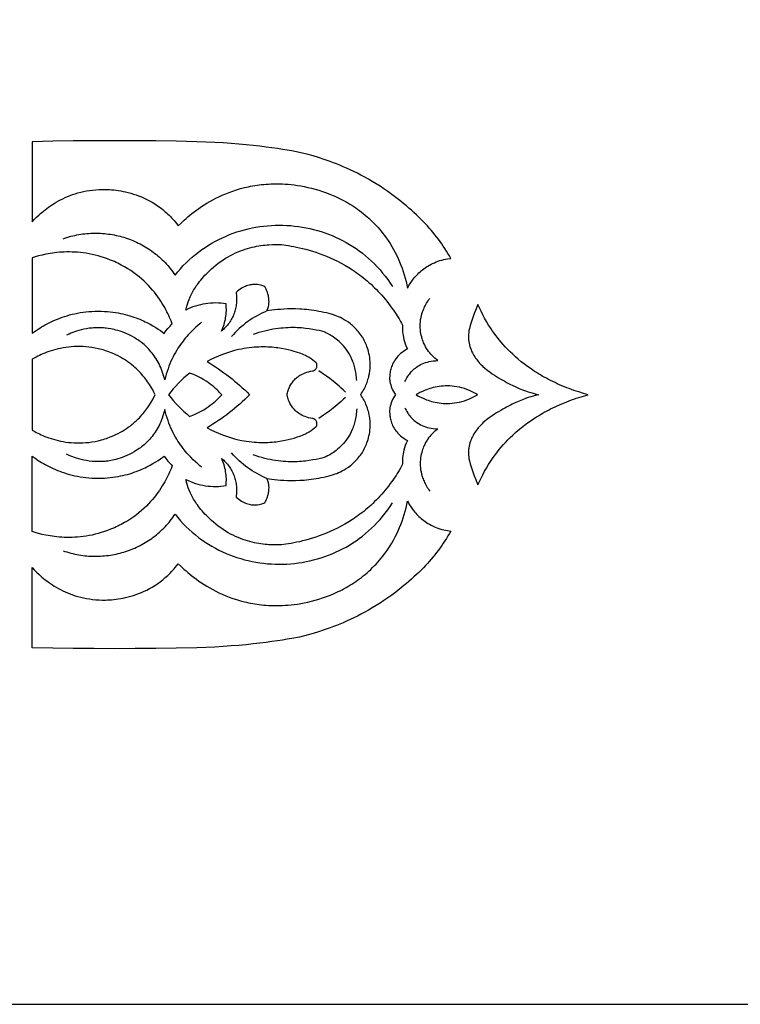
# Model space of a CAD drawing. Extents: x -638 to 638, y -440 to 440.
# Drawn here: x 245 to 386, y -440 to -246 of the extents above; entities that cross this region are included whole.
import ezdxf

# ---------------------------------------------------------------- set-up
doc = ezdxf.new("R2010")
doc.units = 0
doc.layers.add('G', color=1, linetype='CONTINUOUS')
doc.layers.add('PLAN_1', color=18, linetype='CONTINUOUS')

msp = doc.modelspace()

# ---------------------------------------------------------------- linework, layer by layer
at = {"layer": 'G'}
for points in [[(253.19, -289.29), (253.57, -289.16), (253.96, -289.04), (254.35, -288.92), (254.73, -288.82), (255.12, -288.72), (255.51, -288.63), (255.9, -288.55), (256.29, -288.48), (256.68, -288.41), (257.08, -288.36), (257.47, -288.31), (257.86, -288.27), (258.25, -288.24), (258.64, -288.22), (259.03, -288.2), (259.42, -288.2), (259.81, -288.2), (260.2, -288.21), (260.59, -288.22), (260.98, -288.25), (261.37, -288.28), (261.75, -288.32), (262.14, -288.37), (262.52, -288.42), (262.9, -288.49), (263.28, -288.56), (263.66, -288.64), (264.03, -288.72), (264.41, -288.81), (264.78, -288.91), (265.15, -289.02), (265.51, -289.14), (265.88, -289.26), (266.24, -289.39), (266.6, -289.53), (266.95, -289.67), (267.31, -289.82), (267.66, -289.98), (268, -290.15), (268.35, -290.32), (268.69, -290.5), (269.02, -290.69), (269.35, -290.88), (269.68, -291.08), (270.01, -291.29), (270.33, -291.5), (270.64, -291.72), (270.95, -291.95), (271.26, -292.18), (271.56, -292.42), (271.86, -292.67), (272.15, -292.92), (272.44, -293.18), (272.72, -293.45), (273, -293.72), (273.27, -294), (273.53, -294.29), (273.79, -294.58), (274.05, -294.87), (274.29, -295.18), (274.54, -295.49), (274.77, -295.81), (275, -296.13), (275.23, -296.46), (275.75, -295.81), (276.3, -295.19), (276.86, -294.59), (277.43, -294.01), (278.02, -293.45), (278.62, -292.91), (279.23, -292.4), (279.86, -291.91), (280.5, -291.44), (281.15, -290.99), (281.81, -290.57), (282.48, -290.17), (283.16, -289.79), (283.85, -289.43), (284.55, -289.09), (285.26, -288.77), (285.97, -288.48), (286.7, -288.21), (287.42, -287.96), (288.16, -287.73), (288.9, -287.52), (289.64, -287.34), (290.39, -287.17), (291.14, -287.03), (291.9, -286.91), (292.66, -286.81), (293.42, -286.73), (294.18, -286.68), (294.94, -286.64), (295.7, -286.63), (296.47, -286.64), (297.23, -286.67), (297.99, -286.72), (298.75, -286.79), (299.51, -286.89), (300.26, -287), (301.01, -287.14), (301.76, -287.29), (302.5, -287.47), (303.24, -287.67), (303.97, -287.89), (304.7, -288.13), (305.42, -288.4), (306.13, -288.68), (306.83, -288.98), (307.53, -289.31), (308.21, -289.66), (308.89, -290.02), (309.56, -290.41), (310.21, -290.82), (310.86, -291.25), (311.49, -291.7), (312.12, -292.17), (312.72, -292.67), (313.32, -293.18), (313.9, -293.71), (314.47, -294.27), (315.02, -294.84), (315.56, -295.44), (316.08, -296.05), (316.58, -296.69), (317.07, -297.35), (317.54, -298.02), (317.99, -298.72)], [(320.47, -317.42), (320.57, -317.18), (320.68, -316.97), (320.83, -316.69), (321.02, -316.38), (321.14, -316.21), (321.26, -316.04), (321.4, -315.86), (321.55, -315.67), (321.72, -315.49), (321.9, -315.3), (322.09, -315.12), (322.3, -314.93), (322.52, -314.75), (322.75, -314.57), (323.01, -314.4), (323.28, -314.24), (323.56, -314.08), (323.86, -313.93), (324.18, -313.8), (324.52, -313.68), (324.88, -313.57), (325.25, -313.47), (325.64, -313.4), (326.05, -313.34), (326.48, -313.3), (326.93, -313.28), (326.65, -313.04), (326.37, -312.8), (326.1, -312.56), (325.83, -312.3), (325.58, -312.03), (325.34, -311.76), (325.11, -311.48), (324.9, -311.18), (324.83, -311.08), (324.7, -310.88), (324.54, -310.59), (324.35, -310.21), (324.24, -309.99), (324.14, -309.76), (324.04, -309.5), (323.94, -309.23), (323.85, -308.94), (323.76, -308.63), (323.68, -308.3), (323.61, -307.97), (323.55, -307.61), (323.51, -307.24), (323.48, -306.86), (323.47, -306.47), (323.48, -306.07), (323.5, -305.65), (323.56, -305.22), (323.63, -304.79), (323.74, -304.34), (323.87, -303.89), (323.95, -303.66), (324.03, -303.43), (324.13, -303.2), (324.23, -302.96), (324.34, -302.72), (324.46, -302.49), (324.59, -302.25), (324.72, -302.01), (324.87, -301.76), (325.03, -301.52), (325.19, -301.28), (325.37, -301.03)], [(293.32, -303.5), (292.82, -303.72), (292.33, -303.95), (291.84, -304.2), (291.36, -304.46), (290.89, -304.73), (290.43, -305.02), (289.97, -305.31), (289.53, -305.62), (289.1, -305.95), (288.67, -306.28), (288.26, -306.63), (287.85, -306.99), (287.46, -307.36), (287.08, -307.74), (286.71, -308.13), (286.35, -308.54)], [(280.46, -305.71), (280.1, -306.02), (279.69, -306.37), (279.26, -306.77), (278.79, -307.21), (278.31, -307.69), (277.81, -308.23), (277.56, -308.51), (277.31, -308.81), (277.05, -309.12), (276.8, -309.44), (276.55, -309.78), (276.29, -310.13), (276.05, -310.5), (275.8, -310.87), (275.56, -311.26), (275.32, -311.67), (275.09, -312.09), (274.86, -312.52), (274.64, -312.97), (274.43, -313.43), (274.23, -313.91), (274.03, -314.4), (273.85, -314.91), (273.67, -315.44), (273.51, -315.98), (273.36, -316.53), (273.22, -317.07), (273.11, -316.64), (272.99, -316.22), (272.86, -315.81), (272.72, -315.41), (272.57, -315.03), (272.42, -314.65), (272.26, -314.29), (272.09, -313.94), (271.91, -313.6), (271.73, -313.27), (271.54, -312.96), (271.34, -312.65), (271.14, -312.35), (270.93, -312.07), (270.72, -311.79), (270.5, -311.53), (270.28, -311.27), (270.06, -311.02), (269.83, -310.79), (269.6, -310.56), (269.37, -310.34), (269.13, -310.13), (268.89, -309.93), (268.65, -309.74), (268.41, -309.55), (268.17, -309.38), (267.93, -309.21), (267.68, -309.05), (267.19, -308.75), (266.71, -308.48), (266.23, -308.23), (265.76, -308.02), (265.29, -307.82), (264.84, -307.65), (264.41, -307.5), (264, -307.38), (263.61, -307.27), (263.24, -307.17), (262.9, -307.1), (262.59, -307.03), (262.07, -306.95), (261.7, -306.9), (261.51, -306.88), (261.16, -306.85), (260.82, -306.83), (260.49, -306.82), (260.16, -306.82), (259.84, -306.82), (259.53, -306.83), (259.22, -306.85), (258.92, -306.87), (258.34, -306.93), (257.79, -307.02), (257.27, -307.12), (256.77, -307.23), (256.31, -307.36), (255.87, -307.49), (255.47, -307.63), (255.09, -307.77), (254.74, -307.91), (254.42, -308.05), (253.88, -308.3)], [(310.97, -317.21), (310.95, -316.88), (310.92, -316.55), (310.89, -316.23), (310.85, -315.92), (310.8, -315.61), (310.75, -315.31), (310.69, -315.02), (310.62, -314.73), (310.55, -314.46), (310.47, -314.19), (310.39, -313.92), (310.3, -313.66), (310.2, -313.41), (310.1, -313.17), (309.89, -312.69), (309.66, -312.25), (309.42, -311.83), (309.17, -311.43), (308.9, -311.06), (308.63, -310.7), (308.35, -310.37), (308.07, -310.07), (307.79, -309.78), (307.5, -309.51), (307.22, -309.27), (306.94, -309.04), (306.67, -308.84), (306.4, -308.65), (306.15, -308.48), (305.9, -308.32), (305.67, -308.19), (305.26, -307.96), (304.93, -307.8), (304.69, -307.69), (304.57, -307.63), (304.09, -307.51), (303.56, -307.39), (302.97, -307.27), (302.33, -307.15), (301.64, -307.03), (300.9, -306.94), (300.51, -306.9), (300.11, -306.86), (299.7, -306.83), (299.28, -306.81), (298.84, -306.8), (298.4, -306.79), (297.94, -306.8), (297.48, -306.81), (297, -306.83), (296.52, -306.87), (296.02, -306.91), (295.52, -306.97), (295.01, -307.04), (294.48, -307.13), (293.95, -307.22), (293.41, -307.34), (292.87, -307.47), (292.31, -307.61), (291.75, -307.78), (291.18, -307.96), (290.62, -308.14)], [(308.77, -319.48), (308.34, -319.07), (307.93, -318.68), (307.52, -318.32), (307.12, -317.98), (306.74, -317.66), (306.37, -317.35), (305.67, -316.81), (305.03, -316.34), (304.46, -315.94), (303.53, -315.33)], [(308.77, -320.52), (308.34, -320.93), (307.93, -321.32), (307.52, -321.68), (307.12, -322.02), (306.74, -322.34), (306.37, -322.65), (305.67, -323.19), (305.03, -323.66), (304.46, -324.06), (303.53, -324.67)], [(280.46, -334.29), (280.1, -333.98), (279.69, -333.63), (279.26, -333.23), (278.79, -332.79), (278.31, -332.31), (277.81, -331.77), (277.56, -331.49), (277.31, -331.19), (277.05, -330.88), (276.8, -330.56), (276.55, -330.22), (276.29, -329.87), (276.05, -329.5), (275.8, -329.13), (275.56, -328.74), (275.32, -328.33), (275.09, -327.91), (274.86, -327.48), (274.64, -327.03), (274.43, -326.57), (274.23, -326.09), (274.03, -325.6), (273.85, -325.09), (273.67, -324.56), (273.51, -324.02), (273.36, -323.47), (273.22, -322.93), (273.11, -323.36), (272.99, -323.78), (272.86, -324.19), (272.72, -324.59), (272.57, -324.97), (272.42, -325.35), (272.26, -325.71), (272.09, -326.06), (271.91, -326.4), (271.73, -326.73), (271.54, -327.04), (271.34, -327.35), (271.14, -327.65), (270.93, -327.93), (270.72, -328.21), (270.5, -328.47), (270.28, -328.73), (270.06, -328.98), (269.83, -329.21), (269.6, -329.44), (269.37, -329.66), (269.13, -329.87), (268.89, -330.07), (268.65, -330.26), (268.41, -330.45), (268.17, -330.62), (267.93, -330.79), (267.68, -330.95), (267.19, -331.25), (266.71, -331.52), (266.23, -331.77), (265.76, -331.98), (265.29, -332.18), (264.84, -332.35), (264.41, -332.5), (264, -332.62), (263.61, -332.73), (263.24, -332.83), (262.9, -332.9), (262.59, -332.97), (262.07, -333.05), (261.7, -333.1), (261.51, -333.12), (261.16, -333.15), (260.82, -333.17), (260.49, -333.18), (260.16, -333.18), (259.84, -333.18), (259.53, -333.17), (259.22, -333.15), (258.92, -333.13), (258.34, -333.07), (257.79, -332.98), (257.27, -332.88), (256.77, -332.77), (256.31, -332.64), (255.87, -332.51), (255.47, -332.37), (255.09, -332.23), (254.74, -332.09), (254.42, -331.95), (253.88, -331.7)], [(310.97, -322.79), (310.95, -323.12), (310.92, -323.45), (310.89, -323.77), (310.85, -324.08), (310.8, -324.39), (310.75, -324.69), (310.69, -324.98), (310.62, -325.27), (310.55, -325.54), (310.47, -325.81), (310.39, -326.08), (310.3, -326.34), (310.2, -326.59), (310.1, -326.83), (309.89, -327.31), (309.66, -327.75), (309.42, -328.17), (309.17, -328.57), (308.9, -328.94), (308.63, -329.3), (308.35, -329.63), (308.07, -329.93), (307.79, -330.22), (307.5, -330.49), (307.22, -330.73), (306.94, -330.96), (306.67, -331.16), (306.4, -331.35), (306.15, -331.52), (305.9, -331.68), (305.67, -331.81), (305.26, -332.04), (304.93, -332.2), (304.69, -332.31), (304.57, -332.37), (304.09, -332.49), (303.56, -332.61), (302.97, -332.73), (302.33, -332.85), (301.64, -332.97), (300.9, -333.06), (300.51, -333.1), (300.11, -333.14), (299.7, -333.17), (299.28, -333.19), (298.84, -333.2), (298.4, -333.21), (297.94, -333.2), (297.48, -333.19), (297, -333.17), (296.52, -333.13), (296.02, -333.09), (295.52, -333.03), (295.01, -332.96), (294.48, -332.87), (293.95, -332.78), (293.41, -332.66), (292.87, -332.53), (292.31, -332.39), (291.75, -332.22), (291.18, -332.04), (290.62, -331.86)], [(320.47, -322.58), (320.57, -322.82), (320.68, -323.03), (320.83, -323.31), (321.02, -323.62), (321.14, -323.79), (321.26, -323.96), (321.4, -324.14), (321.55, -324.33), (321.72, -324.51), (321.9, -324.7), (322.09, -324.88), (322.3, -325.07), (322.52, -325.25), (322.75, -325.43), (323.01, -325.6), (323.28, -325.76), (323.56, -325.92), (323.86, -326.07), (324.18, -326.2), (324.52, -326.32), (324.88, -326.43), (325.25, -326.53), (325.64, -326.6), (326.05, -326.66), (326.48, -326.7), (326.93, -326.72), (326.65, -326.96), (326.37, -327.2), (326.1, -327.44), (325.83, -327.7), (325.58, -327.97), (325.34, -328.24), (325.11, -328.52), (324.9, -328.82), (324.83, -328.92), (324.7, -329.12), (324.54, -329.41), (324.35, -329.79), (324.24, -330.01), (324.14, -330.24), (324.04, -330.5), (323.94, -330.77), (323.85, -331.06), (323.76, -331.37), (323.68, -331.7), (323.61, -332.03), (323.55, -332.39), (323.51, -332.76), (323.48, -333.14), (323.47, -333.53), (323.48, -333.93), (323.5, -334.35), (323.56, -334.78), (323.63, -335.21), (323.74, -335.66), (323.87, -336.11), (323.95, -336.34), (324.03, -336.57), (324.13, -336.8), (324.23, -337.04), (324.34, -337.28), (324.46, -337.51), (324.59, -337.75), (324.72, -337.99), (324.87, -338.24), (325.03, -338.48), (325.19, -338.72), (325.37, -338.97)], [(293.32, -336.5), (292.82, -336.28), (292.33, -336.05), (291.84, -335.8), (291.36, -335.54), (290.89, -335.27), (290.43, -334.98), (289.97, -334.69), (289.53, -334.38), (289.1, -334.05), (288.67, -333.72), (288.26, -333.37), (287.85, -333.01), (287.46, -332.64), (287.08, -332.26), (286.71, -331.87), (286.35, -331.46)], [(253.19, -350.71), (253.57, -350.84), (253.96, -350.96), (254.35, -351.08), (254.73, -351.18), (255.12, -351.28), (255.51, -351.37), (255.9, -351.45), (256.29, -351.52), (256.68, -351.59), (257.08, -351.64), (257.47, -351.69), (257.86, -351.73), (258.25, -351.76), (258.64, -351.78), (259.03, -351.8), (259.42, -351.8), (259.81, -351.8), (260.2, -351.79), (260.59, -351.78), (260.98, -351.75), (261.37, -351.72), (261.75, -351.68), (262.14, -351.63), (262.52, -351.58), (262.9, -351.51), (263.28, -351.44), (263.66, -351.36), (264.03, -351.28), (264.41, -351.19), (264.78, -351.09), (265.15, -350.98), (265.51, -350.86), (265.88, -350.74), (266.24, -350.61), (266.6, -350.47), (266.95, -350.33), (267.31, -350.18), (267.66, -350.02), (268, -349.85), (268.35, -349.68), (268.69, -349.5), (269.02, -349.31), (269.35, -349.12), (269.68, -348.92), (270.01, -348.71), (270.33, -348.5), (270.64, -348.28), (270.95, -348.05), (271.26, -347.82), (271.56, -347.58), (271.86, -347.33), (272.15, -347.08), (272.44, -346.82), (272.72, -346.55), (273, -346.28), (273.27, -346), (273.53, -345.71), (273.79, -345.42), (274.05, -345.13), (274.29, -344.82), (274.54, -344.51), (274.77, -344.19), (275, -343.87), (275.23, -343.54), (275.75, -344.19), (276.3, -344.81), (276.86, -345.41), (277.43, -345.99), (278.02, -346.55), (278.62, -347.09), (279.23, -347.6), (279.86, -348.09), (280.5, -348.56), (281.15, -349.01), (281.81, -349.43), (282.48, -349.83), (283.16, -350.21), (283.85, -350.57), (284.55, -350.91), (285.26, -351.23), (285.97, -351.52), (286.7, -351.79), (287.42, -352.04), (288.16, -352.27), (288.9, -352.48), (289.64, -352.66), (290.39, -352.83), (291.14, -352.97), (291.9, -353.09), (292.66, -353.19), (293.42, -353.27), (294.18, -353.32), (294.94, -353.36), (295.7, -353.37), (296.47, -353.36), (297.23, -353.33), (297.99, -353.28), (298.75, -353.21), (299.51, -353.11), (300.26, -353), (301.01, -352.86), (301.76, -352.71), (302.5, -352.53), (303.24, -352.33), (303.97, -352.11), (304.7, -351.87), (305.42, -351.6), (306.13, -351.32), (306.83, -351.02), (307.53, -350.69), (308.21, -350.34), (308.89, -349.98), (309.56, -349.59), (310.21, -349.18), (310.86, -348.75), (311.49, -348.3), (312.12, -347.83), (312.72, -347.33), (313.32, -346.82), (313.9, -346.29), (314.47, -345.73), (315.02, -345.16), (315.56, -344.56), (316.08, -343.95), (316.58, -343.31), (317.07, -342.65), (317.54, -341.98), (317.99, -341.28)]]:
    msp.add_lwpolyline(points, dxfattribs=at)
at = {"layer": 'PLAN_1'}
for points in [[(-497.5, -440), (497.5, -440), (637.5, -300), (637.5, 300), (497.5, 440), (-497.5, 440), (-637.5, 300), (-637.5, -300)], [(247.11, -285.97), (247.52, -285.54), (247.97, -285.08), (248.49, -284.59), (248.76, -284.35), (249.05, -284.1), (249.36, -283.84), (249.68, -283.59), (250.01, -283.34), (250.35, -283.08), (250.71, -282.83), (251.09, -282.58), (251.47, -282.34), (251.87, -282.1), (252.29, -281.86), (252.72, -281.63), (253.16, -281.41), (253.62, -281.2), (254.09, -280.99), (254.58, -280.8), (255.08, -280.62), (255.6, -280.44), (256.13, -280.29), (256.68, -280.14), (257.24, -280.01), (257.81, -279.89), (258.4, -279.79), (259.01, -279.71), (259.63, -279.65), (260.27, -279.6), (260.87, -279.58), (261.21, -279.58), (261.57, -279.58), (261.94, -279.6), (262.34, -279.62), (262.75, -279.65), (263.18, -279.69), (263.62, -279.74), (264.07, -279.81), (264.54, -279.89), (265.02, -279.98), (265.51, -280.08), (266.01, -280.2), (266.52, -280.34), (267.03, -280.5), (267.55, -280.67), (268.07, -280.86), (268.6, -281.07), (269.13, -281.3), (269.66, -281.55), (270.19, -281.83), (270.72, -282.13), (271.25, -282.45), (271.78, -282.79), (272.3, -283.17), (272.81, -283.56), (273.32, -283.99), (273.58, -284.21), (273.83, -284.44), (274.07, -284.68), (274.32, -284.92), (274.56, -285.18), (274.8, -285.44), (275.04, -285.7), (275.27, -285.98), (275.57, -286.35), (275.87, -286.73), (276.41, -286.2), (277.04, -285.62), (277.39, -285.31), (277.76, -284.99), (278.15, -284.67), (278.56, -284.34), (278.99, -284), (279.45, -283.66), (279.93, -283.32), (280.42, -282.98), (280.94, -282.64), (281.49, -282.31), (282.05, -281.98), (282.64, -281.65), (283.24, -281.33), (283.87, -281.02), (284.52, -280.73), (285.2, -280.44), (285.89, -280.17), (286.61, -279.91), (287.34, -279.67), (288.11, -279.44), (288.89, -279.24), (289.29, -279.14), (289.69, -279.05), (290.1, -278.97), (290.52, -278.89), (290.94, -278.82), (291.37, -278.76), (291.8, -278.7), (292.24, -278.64), (292.68, -278.6), (293.13, -278.56), (293.59, -278.53), (294.05, -278.5), (294.52, -278.49), (294.99, -278.48), (295.42, -278.48), (295.9, -278.49), (296.4, -278.5), (296.93, -278.54), (297.49, -278.58), (298.08, -278.64), (298.7, -278.71), (299.33, -278.8), (299.99, -278.91), (300.66, -279.04), (301.36, -279.18), (302.07, -279.35), (302.79, -279.54), (303.53, -279.76), (304.27, -280), (305.03, -280.27), (305.79, -280.56), (306.56, -280.88), (306.94, -281.06), (307.33, -281.24), (307.71, -281.42), (308.1, -281.62), (308.48, -281.82), (308.87, -282.04), (309.25, -282.26), (309.63, -282.49), (310.02, -282.72), (310.4, -282.97), (310.78, -283.23), (311.16, -283.49), (311.53, -283.77), (311.91, -284.05), (312.28, -284.34), (312.65, -284.64), (313.01, -284.96), (313.37, -285.28), (313.73, -285.61), (314.09, -285.96), (314.44, -286.31), (314.79, -286.67), (315.13, -287.05), (315.47, -287.44), (315.81, -287.83), (316.14, -288.24), (316.46, -288.66), (316.78, -289.09), (317.17, -289.65), (317.54, -290.22), (317.9, -290.8), (318.24, -291.39), (318.56, -291.99), (318.86, -292.6), (319.15, -293.22), (319.42, -293.84), (319.67, -294.47), (319.91, -295.11), (320.13, -295.75), (320.33, -296.4), (320.52, -297.05), (320.69, -297.71), (320.84, -298.37), (320.98, -299.02), (321.14, -298.73), (321.33, -298.4), (321.55, -298.05), (321.81, -297.67), (322.1, -297.27), (322.44, -296.87), (322.62, -296.66), (322.81, -296.45), (323.01, -296.25), (323.22, -296.04), (323.44, -295.83), (323.67, -295.63), (323.91, -295.43), (324.16, -295.23), (324.43, -295.04), (324.7, -294.85), (324.99, -294.67), (325.29, -294.49), (325.6, -294.32), (325.92, -294.16), (326.26, -294.01), (326.61, -293.86), (326.97, -293.73), (327.34, -293.61), (327.73, -293.49), (328.13, -293.39), (328.47, -293.32), (328.81, -293.27), (329.5, -293.17), (329.22, -292.68), (328.93, -292.2), (328.63, -291.72), (328.33, -291.25), (328.02, -290.78), (327.7, -290.31), (327.37, -289.85), (327.04, -289.4), (326.7, -288.95), (326.35, -288.5), (325.99, -288.06), (325.63, -287.62), (325.26, -287.19), (324.89, -286.77), (324.51, -286.35), (324.12, -285.94), (323.18, -285.03), (322.71, -284.58), (322.23, -284.13), (321.75, -283.69), (321.26, -283.25), (320.76, -282.83), (320.26, -282.41), (319.47, -281.77), (318.68, -281.16), (317.89, -280.57), (317.11, -280.01), (316.33, -279.48), (315.56, -278.97), (314.8, -278.49), (314.04, -278.03), (313.29, -277.59), (312.55, -277.18), (311.82, -276.79), (311.1, -276.41), (310.39, -276.06), (309.69, -275.73), (309, -275.42), (308.33, -275.12), (307.67, -274.84), (307.02, -274.58), (306.38, -274.34), (305.76, -274.11), (305.16, -273.89), (304.57, -273.69), (303.44, -273.33), (302.39, -273.01), (301.41, -272.73), (299.7, -272.29), (298.19, -272.01), (297.32, -271.87), (296.38, -271.71), (295.38, -271.55), (294.29, -271.4), (293.14, -271.24), (291.92, -271.08), (290.62, -270.93), (289.25, -270.79), (287.81, -270.66), (286.3, -270.54), (284.71, -270.43), (283.05, -270.33), (281.32, -270.26), (279.52, -270.2), (275.47, -270.11), (271.42, -270.05), (267.37, -270.01), (263.32, -270), (259.26, -270.01), (255.21, -270.05), (251.16, -270.11), (247.11, -270.19)], [(318.6, -320), (318.4, -320.3), (318.22, -320.61), (318.05, -320.93), (317.9, -321.25), (317.77, -321.59), (317.66, -321.92), (317.57, -322.27), (317.51, -322.61), (317.48, -322.86), (317.46, -323.09), (317.45, -323.39), (317.47, -323.74), (317.5, -324.13), (317.53, -324.35), (317.57, -324.57), (317.62, -324.8), (317.68, -325.04), (317.75, -325.28), (317.83, -325.53), (317.93, -325.78), (318.05, -326.04), (318.18, -326.3), (318.32, -326.56), (318.49, -326.82), (318.67, -327.08), (318.88, -327.34), (319.1, -327.59), (319.35, -327.84), (319.62, -328.09), (319.91, -328.33), (320.22, -328.57), (320.57, -328.8), (320.94, -329.02), (320.72, -329.52), (320.54, -330.01), (320.39, -330.46), (320.27, -330.89), (320.17, -331.3), (320.1, -331.67), (320.05, -332.02), (320.01, -332.33), (319.98, -332.62), (319.97, -332.87), (319.97, -333.28), (319.98, -333.56), (319.98, -333.64), (319.98, -333.69), (319.93, -333.81), (319.81, -334.07), (319.62, -334.44), (319.33, -334.93), (318.96, -335.54), (318.74, -335.88), (318.49, -336.25), (318.22, -336.64), (317.92, -337.06), (317.59, -337.51), (317.23, -337.98), (316.9, -338.4), (316.57, -338.81), (316.23, -339.2), (315.89, -339.59), (315.55, -339.97), (315.2, -340.34), (314.85, -340.7), (314.5, -341.05), (314.15, -341.39), (313.79, -341.73), (313.43, -342.05), (313.07, -342.36), (312.71, -342.67), (312.35, -342.97), (311.98, -343.25), (311.61, -343.53), (311.25, -343.8), (310.88, -344.07), (310.51, -344.32), (310.14, -344.57), (309.4, -345.04), (308.66, -345.48), (307.92, -345.89), (307.19, -346.27), (306.46, -346.63), (305.74, -346.96), (305.02, -347.26), (304.32, -347.55), (303.62, -347.8), (302.93, -348.04), (302.26, -348.26), (301.61, -348.45), (300.97, -348.63), (300.34, -348.79), (299.74, -348.93), (299.16, -349.05), (298.6, -349.17), (298.06, -349.26), (297.55, -349.35), (297.06, -349.42), (296.18, -349.54), (295.66, -349.56), (295.07, -349.57), (294.41, -349.56), (293.7, -349.52), (293.33, -349.5), (292.94, -349.46), (292.55, -349.41), (292.14, -349.36), (291.72, -349.29), (291.29, -349.22), (290.86, -349.13), (290.41, -349.03), (289.96, -348.91), (289.5, -348.79), (289.04, -348.64), (288.57, -348.48), (288.09, -348.31), (287.62, -348.12), (287.13, -347.91), (286.65, -347.68), (286.17, -347.43), (285.68, -347.16), (285.19, -346.87), (284.71, -346.56), (284.22, -346.23), (283.74, -345.88), (283.25, -345.5), (282.78, -345.1), (282.41, -344.77), (282.06, -344.45), (281.72, -344.13), (281.41, -343.81), (281.11, -343.5), (280.82, -343.19), (280.55, -342.88), (280.3, -342.58), (280.06, -342.28), (279.83, -341.98), (279.62, -341.69), (279.42, -341.4), (279.23, -341.12), (279.05, -340.84), (278.89, -340.56), (278.74, -340.29), (278.46, -339.76), (278.22, -339.25), (278.01, -338.77), (277.84, -338.3), (277.69, -337.85), (277.56, -337.43), (277.36, -336.66), (277.82, -336.88), (278.28, -337.09), (278.76, -337.28), (279.24, -337.45), (279.72, -337.59), (280.21, -337.72), (280.71, -337.83), (281.21, -337.92), (281.71, -337.98), (282.22, -338.03), (282.73, -338.05), (283.24, -338.06), (283.75, -338.04), (284.26, -338.01), (284.77, -337.95), (285.28, -337.87), (285.31, -337.53), (285.32, -337.18), (285.33, -336.84), (285.33, -336.5), (285.31, -336.16), (285.28, -335.82), (285.24, -335.48), (285.19, -335.14), (285.13, -334.81), (285.06, -334.48), (284.97, -334.14), (284.88, -333.82), (284.77, -333.49), (284.65, -333.17), (284.53, -332.85), (284.39, -332.53), (284.6, -332.71), (284.8, -332.9), (284.99, -333.09), (285.18, -333.28), (285.36, -333.48), (285.53, -333.69), (285.7, -333.9), (285.86, -334.11), (286.01, -334.33), (286.15, -334.55), (286.29, -334.78), (286.42, -335.01), (286.54, -335.25), (286.65, -335.49), (286.75, -335.73), (286.85, -335.97), (286.94, -336.22), (287.02, -336.47), (287.09, -336.72), (287.15, -336.98), (287.21, -337.23), (287.25, -337.49), (287.29, -337.75), (287.32, -338.01), (287.34, -338.28), (287.35, -338.54), (287.35, -338.81), (287.35, -339.07), (287.33, -339.34), (287.31, -339.6), (287.28, -339.87), (287.23, -340.14), (287.51, -340.37), (287.78, -340.58), (288.04, -340.77), (288.31, -340.94), (288.57, -341.09), (288.82, -341.22), (289.07, -341.33), (289.32, -341.43), (289.56, -341.51), (289.8, -341.57), (290.03, -341.63), (290.25, -341.66), (290.47, -341.69), (290.68, -341.71), (290.88, -341.71), (291.07, -341.71), (291.26, -341.7), (291.44, -341.68), (291.77, -341.63), (292.07, -341.57), (292.32, -341.49), (292.7, -341.36), (292.81, -341.31), (292.88, -341.29), (293.01, -341.04), (293.14, -340.8), (293.25, -340.56), (293.34, -340.33), (293.42, -340.1), (293.5, -339.87), (293.56, -339.65), (293.61, -339.44), (293.65, -339.23), (293.68, -339.03), (293.7, -338.83), (293.71, -338.64), (293.72, -338.28), (293.7, -337.95), (293.66, -337.65), (293.61, -337.38), (293.55, -337.14), (293.49, -336.94), (293.38, -336.64), (293.32, -336.5), (294.25, -336.62), (294.79, -336.69), (295.37, -336.75), (296, -336.8), (296.67, -336.85), (297.38, -336.88), (298.13, -336.89), (298.93, -336.88), (299.77, -336.85), (300.2, -336.82), (300.64, -336.79), (301.09, -336.75), (301.56, -336.7), (302.03, -336.64), (302.51, -336.57), (303, -336.5), (303.5, -336.41), (304, -336.31), (304.52, -336.21), (305.04, -336.09), (305.58, -335.96), (306.2, -335.8), (306.75, -335.6), (307.06, -335.48), (307.4, -335.33), (307.76, -335.17), (308.13, -334.98), (308.52, -334.76), (308.92, -334.52), (309.33, -334.25), (309.74, -333.95), (309.94, -333.78), (310.15, -333.61), (310.35, -333.43), (310.56, -333.24), (310.76, -333.03), (310.96, -332.82), (311.15, -332.6), (311.35, -332.37), (311.54, -332.13), (311.73, -331.88), (311.91, -331.62), (312.09, -331.35), (312.16, -331.23), (312.29, -331), (312.47, -330.68), (312.67, -330.26), (312.78, -330.01), (312.89, -329.75), (313, -329.46), (313.11, -329.15), (313.21, -328.83), (313.3, -328.49), (313.39, -328.12), (313.47, -327.75), (313.53, -327.35), (313.58, -326.94), (313.62, -326.52), (313.64, -326.08), (313.64, -325.63), (313.61, -325.16), (313.56, -324.69), (313.49, -324.2), (313.39, -323.7), (313.33, -323.45), (313.26, -323.19), (313.19, -322.94), (313.1, -322.68), (313.01, -322.42), (312.91, -322.16), (312.8, -321.89), (312.68, -321.63), (312.55, -321.36), (312.42, -321.09), (312.27, -320.82), (312.11, -320.55), (311.95, -320.28), (311.77, -320), (311.95, -319.72), (312.11, -319.45), (312.27, -319.18), (312.42, -318.91), (312.55, -318.64), (312.68, -318.37), (312.8, -318.11), (312.91, -317.84), (313.01, -317.58), (313.1, -317.32), (313.19, -317.06), (313.26, -316.81), (313.33, -316.55), (313.39, -316.3), (313.49, -315.8), (313.56, -315.31), (313.61, -314.84), (313.64, -314.37), (313.64, -313.92), (313.62, -313.48), (313.58, -313.06), (313.53, -312.65), (313.47, -312.25), (313.39, -311.88), (313.3, -311.51), (313.21, -311.17), (313.11, -310.85), (313, -310.54), (312.89, -310.25), (312.78, -309.99), (312.67, -309.74), (312.47, -309.32), (312.29, -309), (312.16, -308.77), (312.09, -308.65), (311.91, -308.38), (311.73, -308.12), (311.54, -307.87), (311.35, -307.63), (311.15, -307.4), (310.96, -307.18), (310.76, -306.97), (310.56, -306.76), (310.35, -306.57), (310.15, -306.39), (309.94, -306.22), (309.74, -306.05), (309.33, -305.75), (308.92, -305.48), (308.52, -305.24), (308.13, -305.02), (307.76, -304.83), (307.4, -304.67), (307.06, -304.52), (306.75, -304.4), (306.2, -304.2), (305.58, -304.04), (305.04, -303.91), (304.52, -303.79), (304, -303.69), (303.5, -303.59), (303, -303.5), (302.51, -303.43), (302.03, -303.36), (301.56, -303.3), (301.09, -303.25), (300.64, -303.21), (300.2, -303.18), (299.77, -303.15), (298.93, -303.12), (298.13, -303.11), (297.38, -303.12), (296.67, -303.15), (296, -303.2), (295.37, -303.25), (294.79, -303.31), (294.25, -303.38), (293.32, -303.5), (293.38, -303.36), (293.49, -303.06), (293.55, -302.86), (293.61, -302.62), (293.66, -302.35), (293.7, -302.05), (293.72, -301.72), (293.71, -301.36), (293.7, -301.17), (293.68, -300.97), (293.65, -300.77), (293.61, -300.56), (293.56, -300.35), (293.5, -300.13), (293.42, -299.9), (293.34, -299.67), (293.25, -299.44), (293.14, -299.2), (293.01, -298.96), (292.88, -298.71), (292.81, -298.69), (292.7, -298.64), (292.32, -298.51), (292.07, -298.43), (291.77, -298.37), (291.44, -298.32), (291.26, -298.3), (291.07, -298.29), (290.88, -298.29), (290.68, -298.29), (290.47, -298.31), (290.25, -298.34), (290.03, -298.37), (289.8, -298.43), (289.56, -298.49), (289.32, -298.57), (289.07, -298.67), (288.82, -298.78), (288.57, -298.91), (288.31, -299.06), (288.04, -299.23), (287.78, -299.42), (287.51, -299.63), (287.23, -299.86), (287.28, -300.13), (287.31, -300.4), (287.33, -300.66), (287.35, -300.93), (287.35, -301.19), (287.35, -301.46), (287.34, -301.72), (287.32, -301.99), (287.29, -302.25), (287.25, -302.51), (287.21, -302.77), (287.15, -303.02), (287.09, -303.28), (287.02, -303.53), (286.94, -303.78), (286.85, -304.03), (286.75, -304.27), (286.65, -304.51), (286.54, -304.75), (286.42, -304.99), (286.29, -305.22), (286.15, -305.45), (286.01, -305.67), (285.86, -305.89), (285.7, -306.1), (285.53, -306.31), (285.36, -306.52), (285.18, -306.72), (284.99, -306.91), (284.8, -307.1), (284.6, -307.29), (284.39, -307.47), (284.53, -307.15), (284.65, -306.83), (284.77, -306.51), (284.88, -306.18), (284.97, -305.86), (285.06, -305.52), (285.13, -305.19), (285.19, -304.86), (285.24, -304.52), (285.28, -304.18), (285.31, -303.84), (285.33, -303.5), (285.33, -303.16), (285.32, -302.82), (285.31, -302.47), (285.28, -302.13), (284.77, -302.05), (284.26, -301.99), (283.75, -301.96), (283.24, -301.94), (282.73, -301.95), (282.22, -301.97), (281.71, -302.02), (281.21, -302.08), (280.71, -302.17), (280.21, -302.28), (279.72, -302.41), (279.24, -302.55), (278.76, -302.72), (278.28, -302.91), (277.82, -303.12), (277.36, -303.34), (277.56, -302.57), (277.69, -302.15), (277.84, -301.7), (278.01, -301.23), (278.22, -300.75), (278.46, -300.24), (278.74, -299.71), (278.89, -299.44), (279.05, -299.16), (279.23, -298.88), (279.42, -298.6), (279.62, -298.31), (279.83, -298.02), (280.06, -297.72), (280.3, -297.42), (280.55, -297.12), (280.82, -296.81), (281.11, -296.5), (281.41, -296.19), (281.72, -295.87), (282.06, -295.55), (282.41, -295.23), (282.78, -294.9), (283.25, -294.5), (283.74, -294.12), (284.22, -293.77), (284.71, -293.44), (285.19, -293.13), (285.68, -292.84), (286.17, -292.57), (286.65, -292.32), (287.13, -292.09), (287.62, -291.88), (288.09, -291.69), (288.57, -291.52), (289.04, -291.36), (289.5, -291.21), (289.96, -291.09), (290.41, -290.97), (290.86, -290.87), (291.29, -290.78), (291.72, -290.71), (292.14, -290.64), (292.55, -290.59), (292.94, -290.54), (293.33, -290.5), (293.7, -290.48), (294.41, -290.44), (295.07, -290.43), (295.66, -290.44), (296.18, -290.46), (297.06, -290.58), (297.55, -290.65), (298.06, -290.74), (298.6, -290.83), (299.16, -290.95), (299.74, -291.07), (300.34, -291.21), (300.97, -291.37), (301.61, -291.55), (302.26, -291.74), (302.93, -291.96), (303.62, -292.2), (304.32, -292.45), (305.02, -292.74), (305.74, -293.04), (306.46, -293.37), (307.19, -293.73), (307.92, -294.11), (308.66, -294.52), (309.4, -294.96), (310.14, -295.43), (310.51, -295.68), (310.88, -295.93), (311.25, -296.2), (311.61, -296.47), (311.98, -296.75), (312.35, -297.03), (312.71, -297.33), (313.07, -297.64), (313.43, -297.95), (313.79, -298.27), (314.15, -298.61), (314.5, -298.95), (314.85, -299.3), (315.2, -299.66), (315.55, -300.03), (315.89, -300.41), (316.23, -300.8), (316.57, -301.19), (316.9, -301.6), (317.23, -302.02), (317.59, -302.49), (317.92, -302.94), (318.22, -303.36), (318.49, -303.75), (318.74, -304.12), (318.96, -304.46), (319.33, -305.07), (319.62, -305.56), (319.81, -305.93), (319.93, -306.19), (319.98, -306.31), (319.98, -306.36), (319.98, -306.44), (319.97, -306.72), (319.97, -307.13), (319.98, -307.38), (320.01, -307.67), (320.05, -307.98), (320.1, -308.33), (320.17, -308.7), (320.27, -309.11), (320.39, -309.54), (320.54, -309.99), (320.72, -310.48), (320.94, -310.98), (320.57, -311.2), (320.22, -311.43), (319.91, -311.67), (319.62, -311.91), (319.35, -312.16), (319.1, -312.41), (318.88, -312.66), (318.67, -312.92), (318.49, -313.18), (318.32, -313.44), (318.18, -313.7), (318.05, -313.96), (317.93, -314.22), (317.83, -314.47), (317.75, -314.72), (317.68, -314.96), (317.62, -315.2), (317.57, -315.43), (317.53, -315.65), (317.5, -315.87), (317.47, -316.26), (317.45, -316.61), (317.46, -316.91), (317.48, -317.14), (317.51, -317.39), (317.57, -317.73), (317.66, -318.08), (317.77, -318.41), (317.9, -318.75), (318.05, -319.07), (318.22, -319.39), (318.4, -319.7)], [(247.11, -307.89), (247.68, -307.49), (248.3, -307.08), (248.63, -306.87), (248.97, -306.67), (249.32, -306.46), (249.68, -306.26), (250.06, -306.05), (250.45, -305.85), (250.85, -305.66), (251.26, -305.47), (251.69, -305.28), (252.13, -305.1), (252.57, -304.92), (253.03, -304.76), (253.51, -304.6), (253.99, -304.45), (254.49, -304.3), (254.99, -304.17), (255.51, -304.05), (256.04, -303.94), (256.58, -303.85), (257.14, -303.76), (257.7, -303.69), (258.28, -303.63), (258.86, -303.59), (259.46, -303.57), (260.07, -303.56), (260.69, -303.56), (261.32, -303.59), (261.96, -303.63), (262.49, -303.69), (263.01, -303.75), (263.52, -303.82), (264.02, -303.9), (264.5, -304), (264.98, -304.1), (265.44, -304.21), (265.88, -304.32), (266.32, -304.45), (266.74, -304.58), (267.15, -304.72), (267.55, -304.86), (267.94, -305.01), (268.31, -305.16), (268.68, -305.31), (269.03, -305.47), (269.37, -305.63), (269.69, -305.8), (270.32, -306.12), (270.89, -306.45), (271.42, -306.77), (271.9, -307.08), (272.34, -307.38), (273.08, -307.92), (273.44, -307.42), (273.83, -306.94), (274.24, -306.48), (274.45, -306.25), (274.66, -306.03), (274.44, -305.43), (274.16, -304.77), (274, -304.41), (273.83, -304.04), (273.64, -303.66), (273.43, -303.27), (273.21, -302.86), (272.98, -302.45), (272.72, -302.03), (272.45, -301.6), (272.16, -301.17), (271.85, -300.73), (271.53, -300.29), (271.18, -299.84), (270.81, -299.4), (270.43, -298.96), (270.02, -298.52), (269.59, -298.08), (269.14, -297.64), (268.66, -297.22), (268.16, -296.79), (267.64, -296.38), (267.1, -295.98), (266.53, -295.58), (265.93, -295.2), (265.31, -294.83), (264.66, -294.47), (264.33, -294.3), (263.99, -294.13), (263.64, -293.97), (263.29, -293.81), (262.93, -293.65), (262.56, -293.5), (261.93, -293.26), (261.32, -293.04), (260.7, -292.85), (260.09, -292.67), (259.49, -292.52), (258.9, -292.38), (258.32, -292.26), (257.74, -292.16), (257.17, -292.08), (256.61, -292.02), (256.05, -291.96), (255.51, -291.93), (254.98, -291.91), (254.45, -291.9), (253.94, -291.9), (253.44, -291.91), (252.95, -291.94), (252.47, -291.97), (252, -292.01), (251.54, -292.07), (251.1, -292.13), (250.66, -292.19), (250.24, -292.26), (249.84, -292.34), (249.07, -292.51), (248.35, -292.68), (247.7, -292.87), (247.11, -293.05)], [(346.8, -320), (346.49, -320.07), (346.12, -320.17), (345.7, -320.28), (345.24, -320.42), (344.73, -320.58), (344.18, -320.77), (343.58, -320.99), (342.95, -321.25), (342.29, -321.54), (341.59, -321.86), (341.23, -322.04), (340.86, -322.23), (340.48, -322.43), (340.1, -322.64), (339.7, -322.86), (339.31, -323.09), (338.9, -323.34), (338.49, -323.59), (338.08, -323.86), (337.66, -324.14), (337.23, -324.43), (336.8, -324.74), (336.5, -324.96), (336.17, -325.23), (335.82, -325.55), (335.63, -325.72), (335.45, -325.9), (335.27, -326.1), (335.08, -326.3), (334.9, -326.52), (334.72, -326.74), (334.54, -326.97), (334.37, -327.21), (334.2, -327.47), (334.03, -327.73), (333.88, -328), (333.73, -328.27), (333.59, -328.56), (333.47, -328.86), (333.35, -329.16), (333.25, -329.48), (333.16, -329.8), (333.09, -330.13), (333.03, -330.46), (332.98, -330.81), (332.96, -331.16), (332.95, -331.52), (332.97, -331.88), (333.01, -332.26), (333.06, -332.64), (333.14, -333.03), (333.3, -333.63), (333.47, -334.22), (333.67, -334.81), (333.87, -335.4), (334.09, -335.99), (334.32, -336.58), (334.78, -337.75), (335.15, -337.09), (335.49, -336.42), (335.82, -335.75), (336.13, -335.07), (336.5, -334.43), (336.93, -333.72), (337.17, -333.34), (337.43, -332.94), (337.71, -332.54), (338, -332.11), (338.32, -331.68), (338.66, -331.24), (339.02, -330.79), (339.41, -330.33), (339.81, -329.86), (340.24, -329.39), (340.69, -328.91), (341.17, -328.43), (341.68, -327.95), (342.21, -327.46), (342.77, -326.98), (343.36, -326.5), (343.97, -326.02), (344.61, -325.54), (345.29, -325.07), (345.99, -324.6), (346.36, -324.37), (346.73, -324.14), (347.11, -323.91), (347.5, -323.68), (347.89, -323.46), (348.3, -323.24), (348.71, -323.02), (349.13, -322.8), (349.56, -322.59), (350, -322.38), (350.44, -322.17), (350.9, -321.97), (351.36, -321.77), (351.84, -321.57), (352.32, -321.38), (352.81, -321.19), (353.27, -321.02), (353.72, -320.86), (354.18, -320.71), (354.65, -320.56), (355.58, -320.27), (356.52, -320), (355.58, -319.73), (354.65, -319.44), (354.18, -319.29), (353.72, -319.14), (353.27, -318.98), (352.81, -318.81), (352.32, -318.62), (351.84, -318.43), (351.36, -318.23), (350.9, -318.03), (350.44, -317.83), (350, -317.62), (349.56, -317.41), (349.13, -317.2), (348.71, -316.98), (348.3, -316.76), (347.89, -316.54), (347.5, -316.32), (347.11, -316.09), (346.73, -315.86), (346.36, -315.63), (345.99, -315.4), (345.29, -314.93), (344.61, -314.46), (343.97, -313.98), (343.36, -313.5), (342.77, -313.02), (342.21, -312.54), (341.68, -312.05), (341.17, -311.57), (340.69, -311.09), (340.24, -310.61), (339.81, -310.14), (339.41, -309.67), (339.02, -309.21), (338.66, -308.76), (338.32, -308.32), (338, -307.89), (337.71, -307.46), (337.43, -307.06), (337.17, -306.66), (336.93, -306.28), (336.5, -305.57), (336.13, -304.93), (335.82, -304.25), (335.49, -303.58), (335.15, -302.91), (334.78, -302.25), (334.32, -303.42), (334.09, -304.01), (333.87, -304.6), (333.67, -305.19), (333.47, -305.78), (333.3, -306.37), (333.14, -306.97), (333.06, -307.36), (333.01, -307.74), (332.97, -308.12), (332.95, -308.48), (332.96, -308.84), (332.98, -309.19), (333.03, -309.54), (333.09, -309.87), (333.16, -310.2), (333.25, -310.52), (333.35, -310.84), (333.47, -311.14), (333.59, -311.44), (333.73, -311.73), (333.88, -312), (334.03, -312.27), (334.2, -312.53), (334.37, -312.79), (334.54, -313.03), (334.72, -313.26), (334.9, -313.48), (335.08, -313.7), (335.27, -313.9), (335.45, -314.1), (335.63, -314.28), (335.82, -314.45), (336.17, -314.77), (336.5, -315.04), (336.8, -315.26), (337.23, -315.57), (337.66, -315.86), (338.08, -316.14), (338.49, -316.41), (338.9, -316.66), (339.31, -316.91), (339.7, -317.14), (340.1, -317.36), (340.48, -317.57), (340.86, -317.77), (341.23, -317.96), (341.59, -318.14), (342.29, -318.46), (342.95, -318.75), (343.58, -319.01), (344.18, -319.23), (344.73, -319.42), (345.24, -319.58), (345.7, -319.72), (346.12, -319.83), (346.49, -319.93)], [(247.11, -326.97), (247.14, -326.99), (247.64, -327.27), (247.92, -327.42), (248.22, -327.57), (248.54, -327.73), (248.88, -327.89), (249.24, -328.04), (249.62, -328.2), (250.01, -328.35), (250.42, -328.49), (250.85, -328.64), (251.3, -328.77), (251.76, -328.9), (252.23, -329.02), (252.72, -329.12), (253.22, -329.22), (253.74, -329.31), (254.26, -329.38), (254.81, -329.43), (255.36, -329.47), (255.92, -329.49), (256.49, -329.5), (257.08, -329.48), (257.67, -329.44), (258.27, -329.38), (258.88, -329.3), (259.5, -329.19), (260.13, -329.06), (260.76, -328.9), (261.08, -328.81), (261.4, -328.71), (261.72, -328.6), (262.04, -328.49), (262.36, -328.37), (262.69, -328.24), (263.16, -328.04), (263.61, -327.83), (264.05, -327.62), (264.47, -327.39), (264.88, -327.16), (265.27, -326.92), (265.65, -326.67), (266.02, -326.42), (266.37, -326.16), (266.71, -325.89), (267.04, -325.63), (267.35, -325.36), (267.65, -325.08), (267.94, -324.8), (268.22, -324.52), (268.48, -324.24), (268.73, -323.96), (268.98, -323.68), (269.21, -323.4), (269.43, -323.11), (269.64, -322.83), (269.83, -322.56), (270.2, -322.01), (270.53, -321.47), (270.83, -320.96), (271.08, -320.47), (271.31, -320), (271.08, -319.53), (270.83, -319.04), (270.53, -318.53), (270.2, -317.99), (269.83, -317.44), (269.64, -317.17), (269.43, -316.89), (269.21, -316.6), (268.98, -316.32), (268.73, -316.04), (268.48, -315.76), (268.22, -315.48), (267.94, -315.2), (267.65, -314.92), (267.35, -314.64), (267.04, -314.37), (266.71, -314.11), (266.37, -313.84), (266.02, -313.58), (265.65, -313.33), (265.27, -313.08), (264.88, -312.84), (264.47, -312.61), (264.05, -312.38), (263.61, -312.17), (263.16, -311.96), (262.69, -311.76), (262.36, -311.63), (262.04, -311.51), (261.72, -311.4), (261.4, -311.29), (261.08, -311.19), (260.76, -311.1), (260.13, -310.94), (259.5, -310.81), (258.88, -310.7), (258.27, -310.62), (257.67, -310.56), (257.08, -310.52), (256.49, -310.5), (255.92, -310.51), (255.36, -310.53), (254.81, -310.57), (254.26, -310.62), (253.74, -310.69), (253.22, -310.78), (252.72, -310.88), (252.23, -310.98), (251.76, -311.1), (251.3, -311.23), (250.85, -311.36), (250.42, -311.51), (250.01, -311.65), (249.62, -311.8), (249.24, -311.96), (248.88, -312.11), (248.54, -312.27), (248.22, -312.43), (247.92, -312.58), (247.64, -312.73), (247.14, -313.01), (247.11, -313.03)], [(289.89, -320), (289.42, -320.47), (288.94, -320.93), (288.46, -321.38), (287.96, -321.83), (287.46, -322.26), (286.96, -322.69), (286.44, -323.11), (285.92, -323.53), (285.39, -323.93), (284.86, -324.33), (284.32, -324.72), (283.77, -325.1), (283.22, -325.47), (282.66, -325.83), (282.09, -326.19), (281.53, -326.53), (282.27, -326.91), (283.02, -327.26), (283.78, -327.58), (284.56, -327.89), (285.34, -328.17), (286.13, -328.43), (286.93, -328.67), (287.74, -328.88), (288.29, -328.99), (288.81, -329.08), (289.32, -329.16), (289.82, -329.23), (290.31, -329.29), (290.79, -329.33), (291.26, -329.36), (291.73, -329.39), (292.18, -329.4), (292.63, -329.4), (293.06, -329.4), (293.49, -329.38), (293.91, -329.36), (294.31, -329.33), (294.71, -329.3), (295.1, -329.25), (295.47, -329.21), (296.19, -329.09), (296.87, -328.97), (297.51, -328.83), (298.1, -328.68), (298.65, -328.53), (299.15, -328.38), (300.01, -328.11), (300.31, -327.99), (300.6, -327.86), (300.88, -327.73), (301.13, -327.6), (301.38, -327.47), (301.6, -327.33), (301.81, -327.19), (302.01, -327.06), (302.36, -326.8), (302.66, -326.55), (302.91, -326.32), (303.11, -326.12), (303.12, -326.06), (303.14, -325.92), (303.15, -325.73), (303.15, -325.62), (303.13, -325.5), (303.1, -325.38), (303.06, -325.26), (303, -325.15), (302.93, -325.04), (302.83, -324.94), (302.71, -324.84), (302.64, -324.8), (302.57, -324.77), (302.48, -324.73), (302.39, -324.71), (302.25, -324.68), (301.87, -324.61), (301.51, -324.53), (301.17, -324.43), (300.85, -324.32), (300.55, -324.2), (300.26, -324.07), (299.99, -323.92), (299.74, -323.77), (299.51, -323.61), (299.29, -323.45), (299.08, -323.28), (298.89, -323.1), (298.71, -322.92), (298.55, -322.74), (298.4, -322.56), (298.26, -322.37), (298.14, -322.19), (298.02, -322.01), (297.83, -321.67), (297.67, -321.35), (297.55, -321.05), (297.46, -320.8), (297.4, -320.6), (297.35, -320.38), (297.32, -320.19), (297.29, -320), (297.32, -319.81), (297.35, -319.62), (297.4, -319.4), (297.46, -319.2), (297.55, -318.95), (297.67, -318.65), (297.83, -318.33), (298.02, -317.99), (298.14, -317.81), (298.26, -317.63), (298.4, -317.44), (298.55, -317.26), (298.71, -317.08), (298.89, -316.9), (299.08, -316.72), (299.29, -316.55), (299.51, -316.39), (299.74, -316.23), (299.99, -316.08), (300.26, -315.93), (300.55, -315.8), (300.85, -315.68), (301.17, -315.57), (301.51, -315.47), (301.87, -315.39), (302.25, -315.32), (302.39, -315.29), (302.48, -315.27), (302.57, -315.23), (302.64, -315.2), (302.71, -315.16), (302.83, -315.06), (302.93, -314.96), (303, -314.85), (303.06, -314.74), (303.1, -314.62), (303.13, -314.5), (303.15, -314.38), (303.15, -314.27), (303.14, -314.08), (303.12, -313.94), (303.11, -313.88), (302.91, -313.68), (302.66, -313.45), (302.36, -313.2), (302.01, -312.94), (301.81, -312.81), (301.6, -312.67), (301.38, -312.53), (301.13, -312.4), (300.88, -312.27), (300.6, -312.14), (300.31, -312.01), (300.01, -311.89), (299.15, -311.62), (298.65, -311.47), (298.1, -311.32), (297.51, -311.17), (296.87, -311.03), (296.19, -310.91), (295.47, -310.79), (295.1, -310.75), (294.71, -310.7), (294.31, -310.67), (293.91, -310.64), (293.49, -310.62), (293.06, -310.6), (292.63, -310.6), (292.18, -310.6), (291.73, -310.61), (291.26, -310.64), (290.79, -310.67), (290.31, -310.71), (289.82, -310.77), (289.32, -310.84), (288.81, -310.92), (288.29, -311.01), (287.74, -311.12), (286.93, -311.33), (286.13, -311.57), (285.34, -311.83), (284.56, -312.11), (283.78, -312.42), (283.02, -312.74), (282.27, -313.09), (281.53, -313.47), (282.09, -313.81), (282.66, -314.17), (283.22, -314.53), (283.77, -314.9), (284.32, -315.28), (284.86, -315.67), (285.39, -316.07), (285.92, -316.47), (286.44, -316.89), (286.96, -317.31), (287.46, -317.74), (287.96, -318.17), (288.46, -318.62), (288.94, -319.07), (289.42, -319.53)], [(273.92, -320), (274.38, -320.58), (274.86, -321.15), (275.36, -321.71), (275.88, -322.25), (276.41, -322.78), (276.96, -323.29), (277.52, -323.79), (278.09, -324.27), (278.71, -324.03), (279.3, -323.78), (279.85, -323.51), (280.38, -323.24), (280.87, -322.96), (281.33, -322.67), (281.76, -322.38), (282.16, -322.09), (282.53, -321.8), (282.88, -321.52), (283.2, -321.24), (283.49, -320.97), (283.75, -320.71), (284, -320.46), (284.41, -320), (284, -319.54), (283.75, -319.29), (283.49, -319.03), (283.2, -318.76), (282.88, -318.48), (282.53, -318.2), (282.16, -317.91), (281.76, -317.62), (281.33, -317.33), (280.87, -317.04), (280.38, -316.76), (279.85, -316.49), (279.3, -316.22), (278.71, -315.97), (278.09, -315.73), (277.52, -316.21), (276.96, -316.71), (276.41, -317.22), (275.88, -317.75), (275.36, -318.29), (274.86, -318.85), (274.38, -319.42)], [(334.76, -320), (334.49, -319.84), (334.22, -319.7), (333.96, -319.56), (333.7, -319.43), (333.18, -319.2), (332.67, -318.99), (332.16, -318.81), (331.66, -318.67), (331.17, -318.54), (330.69, -318.44), (330.21, -318.37), (329.75, -318.32), (329.29, -318.28), (328.84, -318.27), (328.41, -318.27), (327.99, -318.29), (327.57, -318.33), (327.17, -318.38), (326.78, -318.44), (326.41, -318.52), (326.04, -318.6), (325.69, -318.69), (325.36, -318.79), (325.03, -318.9), (324.73, -319.01), (324.44, -319.12), (324.16, -319.24), (323.9, -319.36), (323.43, -319.59), (323.03, -319.8), (322.7, -320), (323.03, -320.2), (323.43, -320.41), (323.9, -320.64), (324.16, -320.76), (324.44, -320.88), (324.73, -320.99), (325.03, -321.1), (325.36, -321.21), (325.69, -321.31), (326.04, -321.4), (326.41, -321.48), (326.78, -321.56), (327.17, -321.62), (327.57, -321.67), (327.99, -321.71), (328.41, -321.73), (328.84, -321.73), (329.29, -321.72), (329.75, -321.68), (330.21, -321.63), (330.69, -321.56), (331.17, -321.46), (331.66, -321.33), (332.16, -321.19), (332.67, -321.01), (333.18, -320.8), (333.7, -320.57), (333.96, -320.44), (334.22, -320.3), (334.49, -320.16)], [(247.11, -332.11), (247.68, -332.51), (248.3, -332.92), (248.63, -333.13), (248.97, -333.33), (249.32, -333.54), (249.68, -333.74), (250.06, -333.95), (250.45, -334.15), (250.85, -334.34), (251.26, -334.53), (251.69, -334.72), (252.13, -334.9), (252.57, -335.08), (253.03, -335.24), (253.51, -335.4), (253.99, -335.55), (254.49, -335.7), (254.99, -335.83), (255.51, -335.95), (256.04, -336.06), (256.58, -336.15), (257.14, -336.24), (257.7, -336.31), (258.28, -336.37), (258.86, -336.41), (259.46, -336.43), (260.07, -336.44), (260.69, -336.44), (261.32, -336.41), (261.96, -336.37), (262.49, -336.31), (263.01, -336.25), (263.52, -336.18), (264.02, -336.1), (264.5, -336), (264.98, -335.9), (265.44, -335.79), (265.88, -335.68), (266.32, -335.55), (266.74, -335.42), (267.15, -335.28), (267.55, -335.14), (267.94, -334.99), (268.31, -334.84), (268.68, -334.69), (269.03, -334.53), (269.37, -334.37), (269.69, -334.2), (270.32, -333.88), (270.89, -333.55), (271.42, -333.23), (271.9, -332.92), (272.34, -332.62), (273.08, -332.08), (273.44, -332.58), (273.83, -333.06), (274.24, -333.52), (274.45, -333.75), (274.66, -333.97), (274.44, -334.57), (274.16, -335.23), (274, -335.59), (273.83, -335.96), (273.64, -336.34), (273.43, -336.73), (273.21, -337.14), (272.98, -337.55), (272.72, -337.97), (272.45, -338.4), (272.16, -338.83), (271.85, -339.27), (271.53, -339.71), (271.18, -340.16), (270.81, -340.6), (270.43, -341.04), (270.02, -341.48), (269.59, -341.92), (269.14, -342.36), (268.66, -342.78), (268.16, -343.21), (267.64, -343.62), (267.1, -344.02), (266.53, -344.42), (265.93, -344.8), (265.31, -345.17), (264.66, -345.53), (264.33, -345.7), (263.99, -345.87), (263.64, -346.03), (263.29, -346.19), (262.93, -346.35), (262.56, -346.5), (261.93, -346.74), (261.32, -346.96), (260.7, -347.15), (260.09, -347.33), (259.49, -347.48), (258.9, -347.62), (258.32, -347.74), (257.74, -347.84), (257.17, -347.92), (256.61, -347.98), (256.05, -348.04), (255.51, -348.07), (254.98, -348.09), (254.45, -348.1), (253.94, -348.1), (253.44, -348.09), (252.95, -348.06), (252.47, -348.03), (252, -347.99), (251.54, -347.93), (251.1, -347.87), (250.66, -347.81), (250.24, -347.74), (249.84, -347.66), (249.07, -347.49), (248.35, -347.32), (247.7, -347.13), (247.11, -346.95)], [(247.11, -354.03), (247.52, -354.46), (247.97, -354.92), (248.49, -355.41), (248.76, -355.65), (249.05, -355.9), (249.36, -356.16), (249.68, -356.41), (250.01, -356.66), (250.35, -356.92), (250.71, -357.17), (251.09, -357.42), (251.47, -357.66), (251.87, -357.9), (252.29, -358.14), (252.72, -358.37), (253.16, -358.59), (253.62, -358.8), (254.09, -359.01), (254.58, -359.2), (255.08, -359.38), (255.6, -359.56), (256.13, -359.71), (256.68, -359.86), (257.24, -359.99), (257.81, -360.11), (258.4, -360.21), (259.01, -360.29), (259.63, -360.35), (260.27, -360.4), (260.87, -360.42), (261.21, -360.42), (261.57, -360.42), (261.94, -360.4), (262.34, -360.38), (262.75, -360.35), (263.18, -360.31), (263.62, -360.26), (264.07, -360.19), (264.54, -360.11), (265.02, -360.02), (265.51, -359.92), (266.01, -359.8), (266.52, -359.66), (267.03, -359.5), (267.55, -359.33), (268.07, -359.14), (268.6, -358.93), (269.13, -358.7), (269.66, -358.45), (270.19, -358.17), (270.72, -357.87), (271.25, -357.55), (271.78, -357.21), (272.3, -356.83), (272.81, -356.44), (273.32, -356.01), (273.58, -355.79), (273.83, -355.56), (274.07, -355.32), (274.32, -355.08), (274.56, -354.82), (274.8, -354.56), (275.04, -354.3), (275.27, -354.02), (275.57, -353.65), (275.87, -353.27), (276.41, -353.8), (277.04, -354.38), (277.39, -354.69), (277.76, -355.01), (278.15, -355.33), (278.56, -355.66), (278.99, -356), (279.45, -356.34), (279.93, -356.68), (280.42, -357.02), (280.94, -357.36), (281.49, -357.69), (282.05, -358.02), (282.64, -358.35), (283.24, -358.67), (283.87, -358.98), (284.52, -359.27), (285.2, -359.56), (285.89, -359.83), (286.61, -360.09), (287.34, -360.33), (288.11, -360.56), (288.89, -360.76), (289.29, -360.86), (289.69, -360.95), (290.1, -361.03), (290.52, -361.11), (290.94, -361.18), (291.37, -361.24), (291.8, -361.3), (292.24, -361.36), (292.68, -361.4), (293.13, -361.44), (293.59, -361.47), (294.05, -361.5), (294.52, -361.51), (294.99, -361.52), (295.42, -361.52), (295.9, -361.51), (296.4, -361.5), (296.93, -361.46), (297.49, -361.42), (298.08, -361.36), (298.7, -361.29), (299.33, -361.2), (299.99, -361.09), (300.66, -360.96), (301.36, -360.82), (302.07, -360.65), (302.79, -360.46), (303.53, -360.24), (304.27, -360), (305.03, -359.73), (305.79, -359.44), (306.56, -359.12), (306.94, -358.94), (307.33, -358.76), (307.71, -358.58), (308.1, -358.38), (308.48, -358.18), (308.87, -357.96), (309.25, -357.74), (309.63, -357.51), (310.02, -357.28), (310.4, -357.03), (310.78, -356.77), (311.16, -356.51), (311.53, -356.23), (311.91, -355.95), (312.28, -355.66), (312.65, -355.36), (313.01, -355.04), (313.37, -354.72), (313.73, -354.39), (314.09, -354.04), (314.44, -353.69), (314.79, -353.33), (315.13, -352.95), (315.47, -352.56), (315.81, -352.17), (316.14, -351.76), (316.46, -351.34), (316.78, -350.91), (317.17, -350.35), (317.54, -349.78), (317.9, -349.2), (318.24, -348.61), (318.56, -348.01), (318.86, -347.4), (319.15, -346.78), (319.42, -346.16), (319.67, -345.53), (319.91, -344.89), (320.13, -344.25), (320.33, -343.6), (320.52, -342.95), (320.69, -342.29), (320.84, -341.63), (320.98, -340.98), (321.14, -341.27), (321.33, -341.6), (321.55, -341.95), (321.81, -342.33), (322.1, -342.73), (322.44, -343.13), (322.62, -343.34), (322.81, -343.55), (323.01, -343.75), (323.22, -343.96), (323.44, -344.17), (323.67, -344.37), (323.91, -344.57), (324.16, -344.77), (324.43, -344.96), (324.7, -345.15), (324.99, -345.33), (325.29, -345.51), (325.6, -345.68), (325.92, -345.84), (326.26, -345.99), (326.61, -346.14), (326.97, -346.27), (327.34, -346.39), (327.73, -346.51), (328.13, -346.61), (328.47, -346.68), (328.81, -346.73), (329.5, -346.83), (329.22, -347.32), (328.93, -347.8), (328.63, -348.28), (328.33, -348.75), (328.02, -349.22), (327.7, -349.69), (327.37, -350.15), (327.04, -350.6), (326.7, -351.05), (326.35, -351.5), (325.99, -351.94), (325.63, -352.38), (325.26, -352.81), (324.89, -353.23), (324.51, -353.65), (324.12, -354.06), (323.18, -354.97), (322.71, -355.42), (322.23, -355.87), (321.75, -356.31), (321.26, -356.75), (320.76, -357.17), (320.26, -357.59), (319.47, -358.23), (318.68, -358.84), (317.89, -359.43), (317.11, -359.99), (316.33, -360.52), (315.56, -361.03), (314.8, -361.51), (314.04, -361.97), (313.29, -362.41), (312.55, -362.82), (311.82, -363.21), (311.1, -363.59), (310.39, -363.94), (309.69, -364.27), (309, -364.58), (308.33, -364.88), (307.67, -365.16), (307.02, -365.42), (306.38, -365.66), (305.76, -365.89), (305.16, -366.11), (304.57, -366.31), (303.44, -366.67), (302.39, -366.99), (301.41, -367.27), (299.7, -367.71), (298.19, -367.99), (297.32, -368.13), (296.38, -368.29), (295.38, -368.45), (294.29, -368.6), (293.14, -368.76), (291.92, -368.92), (290.62, -369.07), (289.25, -369.21), (287.81, -369.34), (286.3, -369.46), (284.71, -369.57), (283.05, -369.67), (281.32, -369.74), (279.52, -369.8), (275.47, -369.89), (271.42, -369.95), (267.37, -369.99), (263.32, -370), (259.26, -369.99), (255.21, -369.95), (251.16, -369.89), (247.11, -369.81)]]:
    msp.add_lwpolyline(points, close=True, dxfattribs=at)

doc.saveas('drawing.dxf')
